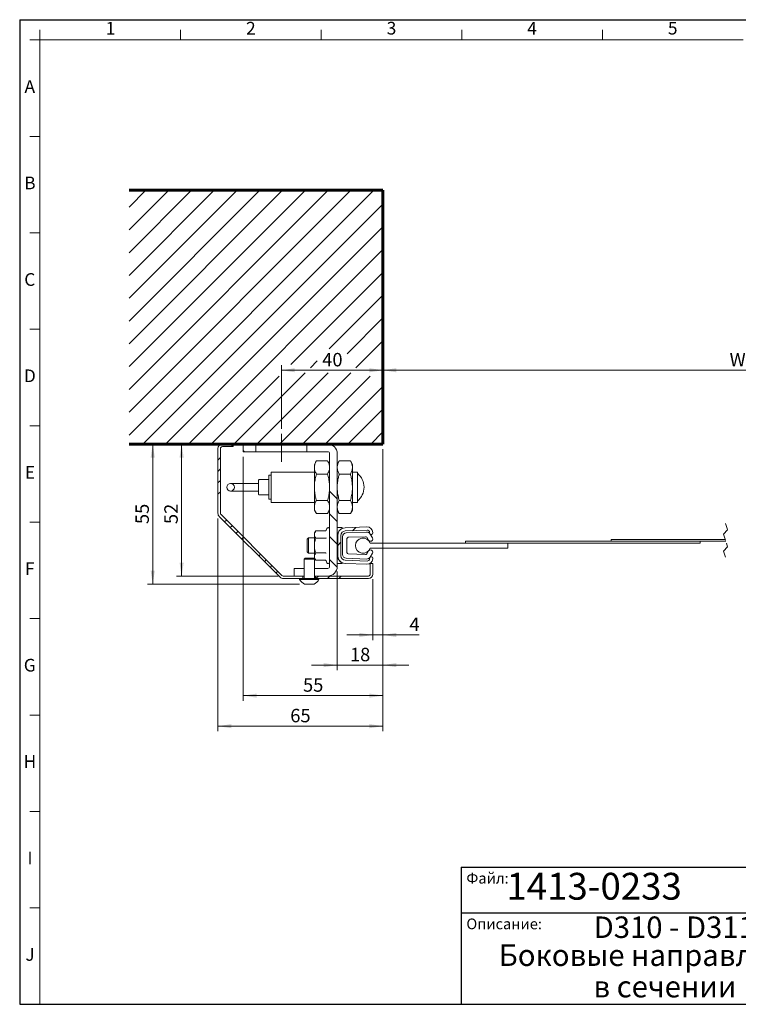
# Model space of a CAD drawing. Units: millimetres. Extents: x 16 to 90460, y 2 to 404.
# Drawn here: x 16 to 299, y 16 to 404 of the extents above; entities that cross this region are included whole.
import ezdxf

# ---------------------------------------------------------------- set-up
doc = ezdxf.new("R2010")
doc.units = ezdxf.units.MM
doc.header["$LTSCALE"] = 2
doc.linetypes.add('CENTERX2', pattern=[20.32, 12.7, -2.54, 2.54, -2.54])
doc.linetypes.add('HIDDEN', pattern=[1.905, 1.27, -0.635])
doc.styles.add('SLDTEXTSTYLE0', font='TXT', dxfattribs={"width": 0.605})
doc.styles.add('SLDTEXTSTYLE1', font='TXT', dxfattribs={"width": 0.75})
doc.dimstyles.new('SLDDIMSTYLE0', dxfattribs={"dimtxt": 5.291667, "dimasz": 5.291667, "dimexe": 0, "dimexo": 0.0625, "dimgap": 1.322917, "dimtad": 1, "dimdec": 0, "dimrnd": 1e-09, "dimzin": 12, "dimdsep": 46, "dimtxsty": 'SLDTEXTSTYLE1', "dimsah": 1, "dimcen": 0.09, "dimadec": 0, "dimazin": 3, "dimtfac": 1, "dimtdec": 0, "dimtofl": 0, "dimtmove": 0, "dimatfit": 3, "dimfxl": 1, "dimfrac": 2, "dimtolj": 1, "dimtzin": 12, "dimarcsym": 0})
doc.dimstyles.new('SLDDIMSTYLE1', dxfattribs={"dimtxt": 5.291667, "dimasz": 5.291667, "dimexe": 0, "dimexo": 0.0625, "dimgap": 1.322917, "dimtad": 1, "dimrnd": 1e-09, "dimzin": 12, "dimdsep": 46, "dimtxsty": 'SLDTEXTSTYLE1', "dimsah": 1, "dimcen": 0.09, "dimadec": 0, "dimazin": 3, "dimtfac": 1, "dimtofl": 0, "dimtmove": 0, "dimatfit": 3, "dimfxl": 1, "dimfrac": 2, "dimtolj": 1, "dimtzin": 12, "dimarcsym": 0})
doc.dimstyles.new('SLDDIMSTYLE2', dxfattribs={"dimtxt": 5.291667, "dimasz": 5.291667, "dimexe": 0, "dimexo": 0.0625, "dimgap": 1.322917, "dimtad": 1, "dimrnd": 1e-09, "dimzin": 12, "dimdsep": 46, "dimtxsty": 'SLDTEXTSTYLE1', "dimsah": 1, "dimcen": 0.09, "dimadec": 0, "dimazin": 3, "dimtfac": 1, "dimtmove": 0, "dimatfit": 0, "dimfxl": 1, "dimfrac": 2, "dimtolj": 1, "dimtzin": 12, "dimarcsym": 0})

# ---------------------------------------------------------------- blocks, each defined once
blk = doc.blocks.new('_D_2')
at = {"color": 1, "linetype": 'Continuous', "lineweight": 0, "transparency": 16777216}
blk.add_line((159.11, 265.86), (439.11, 265.86), dxfattribs=at)
for points in [[(159.11, 265.86), (164.4, 265.05), (164.4, 266.67)], [(439.11, 265.86), (433.82, 266.67), (433.82, 265.05)]]:
    blk.add_solid(points, dxfattribs=at)
at = {"color": 1, "linetype": 'Continuous', "lineweight": 0, "transparency": 16777216, "insert": (295.72, 272.68, -369.91), "char_height": 5.29, "attachment_point": 1, "style": 'SLDTEXTSTYLE1'}
blk.add_mtext('W', dxfattribs=at)
blk = doc.blocks.new('_D_4')
at = {"color": 7, "linetype": 'Continuous', "lineweight": 0, "transparency": 16777216}
for p, q in [((119.11, 242.76), (119.11, 267.86)), ((159.11, 265.86), (119.11, 265.86))]:
    blk.add_line(p, q, dxfattribs=at)
for points in [[(119.11, 265.86), (124.4, 265.05), (124.4, 266.67)], [(159.11, 265.86), (153.82, 266.67), (153.82, 265.05)]]:
    blk.add_solid(points, dxfattribs=at)
at = {"color": 7, "linetype": 'Continuous', "lineweight": 0, "transparency": 16777216, "insert": (135.2, 272.68, -369.91), "char_height": 5.292, "attachment_point": 1, "style": 'SLDTEXTSTYLE1'}
blk.add_mtext('40', dxfattribs=at)
blk = doc.blocks.new('_D_8')
at = {"color": 7, "linetype": 'Continuous', "lineweight": 0, "transparency": 16777216}
for p, q in [((159.11, 234.76), (159.11, 159.56)), ((155.11, 183.49), (155.11, 159.56)), ((155.11, 161.56), (144.93, 161.56)), ((159.11, 161.56), (155.11, 161.56)), ((159.11, 161.56), (173.46, 161.56))]:
    blk.add_line(p, q, dxfattribs=at)
for points in [[(155.11, 161.56), (149.82, 162.37), (149.82, 160.74)], [(159.11, 161.56), (164.4, 160.74), (164.4, 162.37)]]:
    blk.add_solid(points, dxfattribs=at)
at = {"color": 7, "linetype": 'Continuous', "lineweight": 0, "transparency": 16777216, "insert": (169.55, 168.38, -369.91), "char_height": 5.29, "attachment_point": 1, "style": 'SLDTEXTSTYLE1'}
blk.add_mtext('4', dxfattribs=at)
blk = doc.blocks.new('_D_9')
at = {"color": 7, "linetype": 'Continuous', "lineweight": 0, "transparency": 16777216}
for p, q in [((159.11, 234.76), (159.11, 135.65)), ((104.11, 231.76), (104.11, 135.65)), ((159.11, 137.65), (104.11, 137.65))]:
    blk.add_line(p, q, dxfattribs=at)
for points in [[(104.11, 137.65), (109.4, 136.83), (109.4, 138.46)], [(159.11, 137.65), (153.82, 138.46), (153.82, 136.83)]]:
    blk.add_solid(points, dxfattribs=at)
at = {"color": 7, "linetype": 'Continuous', "lineweight": 0, "transparency": 16777216, "insert": (127.63, 144.47, -369.91), "char_height": 5.292, "attachment_point": 1, "style": 'SLDTEXTSTYLE1'}
blk.add_mtext('55', dxfattribs=at)
blk = doc.blocks.new('_D_10')
at = {"color": 7, "linetype": 'Continuous', "lineweight": 0, "transparency": 16777216}
for p, q in [((159.11, 234.76), (159.11, 123.6)), ((94.11, 207.48), (94.11, 123.6)), ((159.11, 125.6), (94.11, 125.6))]:
    blk.add_line(p, q, dxfattribs=at)
for points in [[(94.11, 125.6), (99.4, 124.79), (99.4, 126.42)], [(159.11, 125.6), (153.82, 126.42), (153.82, 124.79)]]:
    blk.add_solid(points, dxfattribs=at)
at = {"color": 7, "linetype": 'Continuous', "lineweight": 0, "transparency": 16777216, "insert": (122.61, 132.42, -369.91), "char_height": 5.292, "attachment_point": 1, "style": 'SLDTEXTSTYLE1'}
blk.add_mtext('65', dxfattribs=at)
blk = doc.blocks.new('_D_11')
at = {"color": 7, "linetype": 'Continuous', "lineweight": 0, "transparency": 16777216}
for p, q in [((79.81, 236.76), (79.81, 184.76)), ((117.83, 184.76), (77.81, 184.76))]:
    blk.add_line(p, q, dxfattribs=at)
for points in [[(79.81, 236.76), (78.99, 231.47), (80.62, 231.47)], [(79.81, 184.76), (80.62, 190.05), (78.99, 190.05)]]:
    blk.add_solid(points, dxfattribs=at)
at = {"color": 7, "linetype": 'Continuous', "lineweight": 0, "transparency": 16777216, "insert": (72.99, 205.24, -369.91), "char_height": 5.292, "attachment_point": 1, "rotation": 90, "style": 'SLDTEXTSTYLE1'}
blk.add_mtext('52', dxfattribs=at)
blk = doc.blocks.new('_D_12')
at = {"color": 7, "linetype": 'Continuous', "lineweight": 0, "transparency": 16777216}
for p, q in [((68.42, 236.76), (68.42, 181.56)), ((126.21, 181.56), (66.42, 181.56))]:
    blk.add_line(p, q, dxfattribs=at)
for points in [[(68.42, 236.76), (67.61, 231.47), (69.23, 231.47)], [(68.42, 181.56), (69.23, 186.85), (67.61, 186.85)]]:
    blk.add_solid(points, dxfattribs=at)
at = {"color": 7, "linetype": 'Continuous', "lineweight": 0, "transparency": 16777216, "insert": (61.6, 205.24, -369.91), "char_height": 5.292, "attachment_point": 1, "rotation": 90, "style": 'SLDTEXTSTYLE1'}
blk.add_mtext('55', dxfattribs=at)
blk = doc.blocks.new('_D_14')
at = {"color": 7, "linetype": 'Continuous', "lineweight": 0, "transparency": 16777216}
for p, q in [((159.11, 234.76), (159.11, 147.66)), ((141.11, 186.49), (141.11, 147.66)), ((141.11, 149.66), (130.93, 149.66)), ((159.11, 149.66), (141.11, 149.66)), ((159.11, 149.66), (169.29, 149.66))]:
    blk.add_line(p, q, dxfattribs=at)
for points in [[(141.11, 149.66), (135.82, 150.47), (135.82, 148.85)], [(159.11, 149.66), (164.4, 148.85), (164.4, 150.47)]]:
    blk.add_solid(points, dxfattribs=at)
at = {"color": 7, "linetype": 'Continuous', "lineweight": 0, "transparency": 16777216, "insert": (146.13, 156.48, -369.91), "char_height": 5.292, "attachment_point": 1, "style": 'SLDTEXTSTYLE1'}
blk.add_mtext('18', dxfattribs=at)
blk = doc.blocks.new('SW_HATCH_0')
at = {"color": 0, "linetype": 'Continuous', "lineweight": 0}
for p, q in [((-378.19, 0), (-384.8, -6.61)), ((-369.21, 0), (-384.8, -15.59)), ((-360.23, 0), (-384.8, -24.57)), ((-351.25, 0), (-384.8, -33.55)), ((-342.27, 0), (-384.8, -42.53)), ((-333.29, 0), (-384.8, -51.51)), ((-324.31, 0), (-384.8, -60.49)), ((-315.33, 0), (-384.8, -69.47)), ((-306.35, 0), (-384.8, -78.46)), ((-297.37, 0), (-384.8, -87.44)), ((-288.39, 0), (-384.8, -96.42)), ((0, 0), (-4.8, -4.8)), ((8.98, 0), (-4.8, -13.78)), ((17.96, 0), (-4.8, -22.76)), ((26.94, 0), (-4.8, -31.74)), ((35.92, 0), (-4.8, -40.72)), ((44.9, 0), (-4.8, -49.7)), ((53.88, 0), (-4.8, -58.68)), ((62.86, 0), (-4.8, -67.66)), ((71.84, 0), (9.35, -62.49)), ((80.82, 0), (18.33, -62.49)), ((89.8, 0), (21.06, -68.74)), ((95.2, -3.58), (30.2, -68.58)), ((-284.8, -5.4), (-379.41, -100)), ((-284.8, -14.38), (-370.43, -100)), ((95.2, -12.56), (36.2, -71.56)), ((95.2, -21.54), (16.74, -100)), ((-284.8, -23.36), (-361.45, -100)), ((95.2, -30.53), (25.72, -100)), ((-284.8, -32.34), (-321.05, -68.58)), ((-284.8, -41.32), (-305.97, -62.49)), ((95.2, -39.51), (34.7, -100)), ((-284.8, -50.3), (-298.94, -64.44)), ((95.2, -48.49), (43.68, -100)), ((95.2, -57.47), (52.66, -100)), ((-284.8, -59.28), (-295.42, -69.9)), ((9.34, -62.5), (2.49, -69.35)), ((-310.66, -67.18), (-313.38, -69.9)), ((-284.8, -68.26), (-285.13, -68.58)), ((95.2, -66.45), (61.64, -100)), ((-325.68, -73.21), (-352.46, -100)), ((-315.38, -71.9), (-343.48, -100)), ((-306.4, -71.9), (-334.5, -100)), ((-297.42, -71.9), (-325.52, -100)), ((-289.76, -73.21), (-316.54, -100)), ((8.92, -71.9), (-4.8, -85.62)), ((17.91, -71.9), (-4.8, -94.6)), ((-1.37, -73.21), (-4.8, -76.64)), ((26.89, -71.9), (-1.22, -100)), ((34.55, -73.21), (7.76, -100)), ((-284.8, -77.24), (-307.56, -100)), ((95.2, -75.43), (70.62, -100)), ((95.2, -84.41), (80.61, -99)), ((-284.8, -86.22), (-298.58, -100)), ((-284.8, -95.2), (-289.6, -100)), ((95.2, -93.39), (88.59, -100)), ((-343.8, -100.32), (-344.48, -101)), ((17.96, -100), (20.96, -103)), ((-339.8, -102.47), (-339.27, -103)), ((13.2, -104.22), (16.2, -107.22)), ((60.18, -101.47), (59.2, -102.45)), ((-348.8, -105.32), (-349.8, -106.32)), ((60.2, -105.94), (59.2, -106.94)), ((-348.8, -109.81), (-349.8, -110.81)), ((60.2, -110.43), (59.2, -111.43)), ((-348.8, -114.3), (-349.8, -115.3)), ((13.2, -113.2), (16.2, -116.2)), ((60.2, -114.92), (59.2, -115.92)), ((-348.8, -118.79), (-349.8, -119.79)), ((-305.8, -118.51), (-302.8, -121.51)), ((-305.8, -127.49), (-302.8, -130.49)), ((-346.47, -129.92), (-347.17, -130.63)), ((-344.22, -132.17), (-344.93, -132.87)), ((-341.98, -134.41), (-342.68, -135.12)), ((-295.48, -132.82), (-296.78, -134.12)), ((2.04, -132.66), (-0.71, -135.41)), ((-339.73, -136.66), (-340.44, -137.36)), ((-305.8, -136.47), (-302.8, -139.47)), ((-302.8, -139.47), (-302.6, -139.67)), ((-301.35, -138.69), (-302.6, -139.94)), ((-333, -143.39), (-333.7, -144.1)), ((13, -139.94), (13.2, -140.14)), ((13.2, -140.14), (16.2, -143.14)), ((-330.75, -145.64), (-331.46, -146.34)), ((-305.8, -145.45), (-302.81, -148.44)), ((-328.51, -147.88), (-329.21, -148.59)), ((-326.26, -150.13), (-326.97, -150.83)), ((0.2, -147.98), (-0.8, -148.98)), ((13.33, -149.25), (15.95, -151.87)), ((22.06, -149), (22.2, -149.14)), ((-310.17, -152), (-311.17, -153)), ((-305.68, -152), (-306.68, -153)), ((-301.19, -152), (-302.19, -153)), ((9.64, -152), (8.64, -153)), ((14.13, -152), (13.13, -153)), ((18.62, -152), (17.62, -153))]:
    blk.add_line(p, q, dxfattribs=at)

msp = doc.modelspace()

# ---------------------------------------------------------------- linework, layer by layer
at = {"color": 7, "linetype": 'Continuous', "lineweight": 30}
for p, q in [((16, 404), (578, 404)), ((16, 404), (16, 16)), ((190, 70), (578, 70)), ((190, 70), (190, 16)), ((190, 52), (478, 52)), ((16, 16), (578, 16)), ((190, 16), (578, 16))]:
    msp.add_line(p, q, dxfattribs=at)
at = {"color": 7, "linetype": 'Continuous', "lineweight": 0}
for p, q in [((24, 396), (24, 400)), ((79.4, 396), (79.4, 400)), ((134.8, 396), (134.8, 400)), ((190.2, 396), (190.2, 400)), ((245.6, 396), (245.6, 400)), ((24, 396), (20, 396)), ((24, 396), (24, 358)), ((24, 396), (79.4, 396)), ((79.4, 396), (134.8, 396)), ((190.2, 396), (134.8, 396)), ((190.2, 396), (245.6, 396)), ((245.6, 396), (301, 396)), ((24, 358), (20, 358)), ((24, 358), (24, 320)), ((24, 320), (20, 320)), ((24, 320), (24, 282)), ((24, 282), (20, 282)), ((24, 282), (24, 244)), ((24, 244), (20, 244)), ((24, 244), (24, 206)), ((24, 206), (20, 206)), ((24, 206), (24, 168)), ((24, 168), (20, 168)), ((24, 168), (24, 130)), ((24, 130), (20, 130)), ((24, 130), (24, 92)), ((24, 92), (20, 92)), ((24, 92), (24, 54)), ((24, 54), (20, 54)), ((24, 54), (24, 16))]:
    msp.add_line(p, q, dxfattribs=at)
at = {"color": 1, "linetype": 'Continuous', "lineweight": 60}
for p, q in [((159.109, 336.758), (59.109, 336.758)), ((159.109, 236.758), (159.109, 336.758)), ((159.109, 236.758), (59.109, 236.758))]:
    msp.add_line(p, q, dxfattribs=at)
at = {"color": 7, "linetype": 'CENTERX2', "lineweight": 0}
msp.add_line((119.109, 240.758), (119.109, 229.758), dxfattribs=at)
at = {"color": 7, "linetype": 'Continuous', "lineweight": 15}
for p, q in [((100.109, 236.758), (95.845, 236.758)), ((100.109, 236.758), (100.109, 235.758)), ((104.109, 236.758), (104.109, 233.758)), ((109.109, 236.758), (104.109, 236.758)), ((109.109, 233.758), (109.109, 236.758)), ((129.109, 236.758), (129.109, 233.758)), ((137.372, 236.758), (129.109, 236.758)), ((94.109, 235.021), (94.109, 209.477)), ((95.109, 235.021), (95.109, 209.477)), ((100.109, 235.758), (95.845, 235.758)), ((109.109, 233.758), (104.109, 233.758)), ((114.109, 233.758), (109.109, 233.758)), ((124.109, 233.758), (114.109, 233.758)), ((129.109, 233.758), (124.109, 233.758)), ((137.372, 233.758), (129.109, 233.758)), ((138.109, 233.021), (138.109, 188.495)), ((141.109, 233.021), (141.109, 188.495)), ((132.913, 230.15), (132.109, 228.758)), ((137.305, 230.15), (132.913, 230.15)), ((138.109, 228.758), (137.305, 230.15)), ((141.913, 230.15), (141.109, 228.758)), ((141.913, 230.15), (146.305, 230.15)), ((147.109, 228.758), (146.305, 230.15)), ((132.109, 225.758), (115.109, 225.758)), ((115.109, 219.758), (115.109, 225.758)), ((132.109, 228.758), (132.109, 227.552)), ((132.109, 219.758), (132.109, 227.552)), ((147.109, 227.552), (147.109, 228.758)), ((147.109, 219.758), (147.109, 227.552)), ((149.109, 225.758), (147.109, 225.758)), ((149.109, 219.758), (149.109, 225.758)), ((104.109, 221.258), (99.109, 221.258)), ((110.109, 221.258), (104.109, 221.258)), ((110.109, 219.758), (110.109, 222.508)), ((114.109, 222.758), (110.359, 222.758)), ((115.109, 224.508), (114.109, 224.508)), ((114.109, 219.758), (114.109, 224.508)), ((137.305, 224.954), (132.913, 224.954)), ((141.913, 224.954), (146.305, 224.954)), ((99.109, 218.258), (104.109, 218.258)), ((104.109, 218.258), (110.109, 218.258)), ((110.109, 217.008), (110.109, 219.758)), ((114.109, 215.008), (114.109, 219.758)), ((115.109, 213.758), (115.109, 219.758)), ((132.109, 219.758), (132.109, 211.964)), ((147.109, 219.758), (147.109, 211.964)), ((149.109, 213.758), (149.109, 219.758)), ((110.359, 216.758), (114.109, 216.758)), ((114.109, 215.008), (115.109, 215.008)), ((115.109, 213.758), (132.109, 213.758)), ((137.305, 214.562), (132.913, 214.562)), ((141.913, 214.562), (146.305, 214.562)), ((147.109, 213.758), (149.109, 213.758)), ((132.109, 211.964), (132.109, 210.758)), ((132.109, 210.758), (132.913, 209.366)), ((137.305, 209.366), (138.109, 210.758)), ((141.109, 210.758), (141.913, 209.366)), ((146.305, 209.366), (147.109, 210.758)), ((147.109, 210.758), (147.109, 211.964)), ((94.617, 208.249), (118.6, 184.267)), ((95.325, 208.956), (119.307, 184.974)), ((137.305, 209.366), (132.913, 209.366)), ((141.913, 209.366), (146.305, 209.366)), ((132.709, 202.531), (132.109, 201.758)), ((136.393, 202.531), (132.709, 202.531)), ((137.009, 203.485), (136.768, 202.824)), ((141.109, 203.858), (141.109, 189.658)), ((143.109, 203.858), (141.109, 203.858)), ((143.109, 203.526), (143.109, 203.858)), ((152.801, 204.116), (144.19, 203.774)), ((144.239, 202.525), (152.851, 202.867)), ((144.661, 201.757), (152.698, 202.038)), ((153.89, 201.907), (153.9, 201.658)), ((155.149, 201.707), (155.139, 201.957)), ((129.809, 199.758), (129.309, 199.258)), ((129.309, 196.758), (129.309, 199.258)), ((132.109, 199.758), (129.809, 199.758)), ((129.809, 199.758), (129.809, 196.758)), ((132.109, 201.758), (132.109, 201.088)), ((132.109, 196.758), (132.109, 201.088)), ((136.393, 199.645), (132.709, 199.645)), ((141.309, 200.776), (141.309, 192.74)), ((142.559, 192.74), (142.559, 200.776)), ((143.213, 193.258), (143.213, 200.258)), ((144.963, 199.534), (144.963, 193.982)), ((152.317, 200.273), (145.446, 200.033)), ((153.463, 198.867), (152.763, 200.031)), ((154.036, 201.311), (154.963, 199.768)), ((154.419, 201.178), (154.669, 201.188)), ((191.609, 197.758), (191.609, 198.458)), ((284.109, 198.458), (191.609, 198.458)), ((249.109, 198.458), (249.109, 199.158)), ((293.992, 199.158), (249.109, 199.158)), ((294.226, 198.458), (249.109, 198.458)), ((284.109, 197.758), (284.109, 198.458)), ((129.309, 194.258), (129.309, 196.758)), ((129.309, 194.258), (129.809, 193.758)), ((129.809, 196.758), (129.809, 193.758)), ((132.109, 196.758), (132.109, 192.428)), ((152.763, 193.485), (153.463, 194.649)), ((208.28, 197.758), (154.109, 197.758)), ((154.109, 195.758), (208.28, 195.758)), ((284.109, 197.758), (191.609, 197.758)), ((208.28, 195.758), (208.28, 197.758)), ((128.499, 191.758), (128.109, 191.368)), ((128.109, 191.368), (128.109, 183.958)), ((130.992, 191.368), (128.109, 191.368)), ((130.82, 191.758), (128.499, 191.758)), ((129.809, 193.758), (132.109, 193.758)), ((131.719, 191.758), (130.82, 191.758)), ((132.109, 191.368), (130.992, 191.368)), ((132.109, 191.368), (131.719, 191.758)), ((132.109, 192.428), (132.109, 191.758)), ((132.109, 191.758), (132.709, 190.984)), ((132.109, 183.958), (132.109, 191.368)), ((136.393, 193.871), (132.709, 193.871)), ((136.393, 190.984), (132.709, 190.984)), ((136.768, 190.692), (137.009, 190.031)), ((152.851, 190.649), (144.239, 190.991)), ((152.698, 191.478), (144.661, 191.759)), ((145.446, 193.482), (152.317, 193.243)), ((153.9, 191.858), (153.89, 191.609)), ((154.963, 193.748), (154.036, 192.205)), ((154.669, 192.328), (154.419, 192.338)), ((155.139, 191.559), (155.149, 191.809)), ((124.109, 187.758), (124.109, 184.758)), ((124.109, 187.758), (128.109, 187.758)), ((132.109, 187.758), (137.372, 187.758)), ((141.109, 189.658), (143.109, 189.658)), ((143.109, 189.658), (143.109, 189.99)), ((144.19, 189.742), (152.801, 189.4)), ((154.109, 185.495), (154.109, 189.758)), ((154.109, 189.758), (155.109, 189.758)), ((155.109, 185.495), (155.109, 189.758)), ((119.828, 184.758), (127.609, 184.758)), ((119.828, 183.758), (126.309, 183.758)), ((124.109, 184.758), (128.109, 184.758)), ((126.309, 183.758), (126.309, 183.378)), ((131.788, 183.758), (126.309, 183.758)), ((131.788, 183.378), (126.309, 183.378)), ((127.609, 183.758), (127.609, 184.758)), ((133.909, 183.758), (131.788, 183.758)), ((133.909, 183.378), (131.788, 183.378)), ((132.109, 184.758), (137.372, 184.758)), ((132.609, 184.758), (132.609, 183.758)), ((132.609, 184.758), (153.372, 184.758)), ((133.909, 183.378), (133.909, 183.758)), ((133.909, 183.758), (153.372, 183.758)), ((130.948, 181.558), (128.209, 181.558)), ((132.009, 181.558), (130.948, 181.558))]:
    msp.add_line(p, q, dxfattribs=at)
at = {"color": 7, "linetype": 'HIDDEN', "lineweight": 0}
for p, q in [((294.946, 202.995), (293.271, 201.32)), ((294.109, 205.508), (294.946, 202.995)), ((293.271, 201.32), (294.946, 196.295)), ((294.946, 196.295), (293.271, 194.62)), ((293.271, 194.62), (294.109, 192.108))]:
    msp.add_line(p, q, dxfattribs=at)
at = {"color": 7, "linetype": 'Continuous', "lineweight": 15}
msp.add_circle((99.109, 219.758), 1.5, dxfattribs=at)
for centre, radius, start, end in [((95.845, 235.021), 1.737, 90.00009, 179.99856), ((137.372, 233.021), 3.737, 0.00089, 89.99934), ((95.845, 235.021), 0.737, 90.00377, 179.99681), ((137.372, 233.021), 0.737, 0.00319, 89.99623), ((144.211, 219.578), 7.5, 1.37409, 49.2279), ((110.359, 222.508), 0.25, 89.99036, 180.01305), ((144.211, 219.938), 7.5, 310.77204, 358.62594), ((110.359, 217.008), 0.25, 179.98986, 270.00672), ((95.845, 209.477), 1.737, 180.0009, 225.00136), ((95.845, 209.477), 0.736, 179.98306, 225.02135), ((137.542, 203.291), 0.567, 359.99666, 160.00222), ((144.309, 200.776), 3, 92.27664, 180.00025), ((144.309, 200.776), 3, 113.57644, 180.00335), ((144.309, 200.776), 1.75, 92.2718, 180.00431), ((152.75, 200.538), 1.5, 31.00344, 91.99746), ((152.89, 201.868), 2.25, 2.27706, 92.27397), ((152.891, 201.868), 1, 2.26946, 92.28064), ((144.713, 200.258), 1.5, 91.99914, 180.00424), ((145.463, 199.534), 0.5, 91.99431, 180.00464), ((151.28, 196.758), 3, 19.47138, 340.52862), ((152.335, 199.774), 0.5, 31.0024, 92.00328), ((154.213, 199.318), 0.875, 210.99919, 31.00204), ((154.399, 201.678), 0.5, 182.29218, 272.26536), ((154.649, 201.687), 0.5, 272.27307, 2.26994), ((154.213, 194.198), 0.875, 328.99796, 149.00081), ((137.542, 190.225), 0.567, 199.99778, 0.00334), ((144.309, 192.74), 3, 179.99665, 246.42356), ((144.309, 192.74), 3, 179.99975, 267.72336), ((144.309, 192.74), 1.75, 179.99569, 267.7282), ((144.713, 193.258), 1.5, 179.99596, 268.00037), ((145.463, 193.982), 0.5, 179.99536, 268.00569), ((152.335, 193.742), 0.5, 267.99672, 328.9976), ((152.75, 192.977), 1.5, 268.00254, 328.99656), ((152.89, 191.648), 2.25, 267.72603, 357.72294), ((152.891, 191.648), 1, 267.71936, 357.73054), ((154.399, 191.838), 0.5, 87.73464, 177.70782), ((154.649, 191.828), 0.5, 357.73006, 87.72693), ((137.372, 188.495), 3.737, 270.00066, 359.99911), ((137.372, 188.495), 0.737, 270.00377, 359.99681), ((119.828, 185.494), 1.737, 224.99917, 270.00144), ((119.828, 185.494), 0.736, 224.98676, 270.01071), ((130.109, 185.443), 4.325, 208.52406, 243.93868), ((127.909, 183.958), 0.2, 269.9665, 0.02496), ((130.109, 185.443), 4.325, 296.06132, 331.47594), ((132.309, 183.958), 0.2, 179.97503, 269.99935), ((153.372, 185.495), 0.737, 270.00377, 359.99681), ((153.372, 185.495), 1.737, 270.00009, 359.99868)]:
    msp.add_arc(centre, radius, start, end, dxfattribs=at)
for points, knots in [([(132.913, 230.15), (132.688, 229.735), (132.248, 228.922), (132.155, 228.002), (132.109, 227.552)], [0, 0, 0, 0, 0.5103379, 1, 1, 1, 1]), ([(137.305, 230.15), (137.529, 229.735), (137.969, 228.922), (138.063, 228.002), (138.109, 227.552)], [0, 0, 0, 0, 0.5103254, 1, 1, 1, 1]), ([(141.109, 227.552), (141.11, 227.614), (141.117, 228.086), (141.308, 229), (141.706, 229.757), (141.913, 230.15)], [0, 0, 0, 0, 0.0673119, 0.5160367, 1, 1, 1, 1]), ([(147.109, 227.552), (147.108, 227.614), (147.101, 228.086), (146.91, 229), (146.512, 229.757), (146.305, 230.15)], [0, 0, 0, 0, 0.0673119, 0.5160367, 1, 1, 1, 1]), ([(132.109, 227.552), (132.11, 227.491), (132.117, 227.018), (132.308, 226.105), (132.706, 225.347), (132.913, 224.954)], [0, 0, 0, 0, 0.0673111, 0.5160271, 1, 1, 1, 1]), ([(138.109, 227.552), (138.108, 227.491), (138.101, 227.018), (137.91, 226.105), (137.512, 225.347), (137.305, 224.954)], [0, 0, 0, 0, 0.0673111, 0.5160271, 1, 1, 1, 1]), ([(141.913, 224.954), (141.688, 225.369), (141.248, 226.183), (141.155, 227.102), (141.109, 227.552)], [0, 0, 0, 0, 0.5103251, 1, 1, 1, 1]), ([(146.305, 224.954), (146.53, 225.369), (146.969, 226.183), (147.063, 227.102), (147.109, 227.552)], [0, 0, 0, 0, 0.5103251, 1, 1, 1, 1]), ([(132.109, 219.758), (132.122, 220.23), (132.153, 221.342), (132.417, 223.086), (132.747, 224.329), (132.913, 224.954)], [0, 0, 0, 0, 0.2684058, 0.6323732, 1, 1, 1, 1]), ([(138.109, 219.758), (138.096, 220.23), (138.065, 221.342), (137.801, 223.086), (137.471, 224.329), (137.305, 224.954)], [0, 0, 0, 0, 0.2684074, 0.6323724, 1, 1, 1, 1]), ([(141.913, 224.954), (141.794, 224.518), (141.506, 223.455), (141.183, 221.721), (141.134, 220.415), (141.109, 219.758)], [0, 0, 0, 0, 0.2572425, 0.6263805, 1, 1, 1, 1]), ([(146.305, 224.954), (146.424, 224.518), (146.712, 223.455), (147.035, 221.721), (147.084, 220.415), (147.109, 219.758)], [0, 0, 0, 0, 0.2572431, 0.6263782, 1, 1, 1, 1]), ([(132.913, 214.562), (132.794, 214.998), (132.506, 216.061), (132.183, 217.795), (132.134, 219.101), (132.109, 219.758)], [0, 0, 0, 0, 0.2572425, 0.6263805, 1, 1, 1, 1]), ([(137.305, 214.562), (137.423, 214.998), (137.712, 216.061), (138.035, 217.795), (138.084, 219.101), (138.109, 219.758)], [0, 0, 0, 0, 0.2572425, 0.6263805, 1, 1, 1, 1]), ([(141.109, 219.758), (141.122, 219.286), (141.153, 218.174), (141.417, 216.43), (141.747, 215.187), (141.913, 214.562)], [0, 0, 0, 0, 0.268406, 0.6323724, 1, 1, 1, 1]), ([(147.109, 219.758), (147.096, 219.286), (147.065, 218.174), (146.801, 216.43), (146.471, 215.187), (146.305, 214.562)], [0, 0, 0, 0, 0.268406, 0.6323724, 1, 1, 1, 1]), ([(132.913, 214.562), (132.688, 214.147), (132.248, 213.333), (132.155, 212.414), (132.109, 211.964)], [0, 0, 0, 0, 0.5103364, 1, 1, 1, 1]), ([(137.305, 214.562), (137.529, 214.147), (137.969, 213.333), (138.063, 212.414), (138.109, 211.964)], [0, 0, 0, 0, 0.5103238, 1, 1, 1, 1]), ([(141.109, 211.964), (141.11, 212.025), (141.117, 212.497), (141.308, 213.411), (141.706, 214.169), (141.913, 214.562)], [0, 0, 0, 0, 0.0673121, 0.5160383, 1, 1, 1, 1]), ([(147.109, 211.964), (147.108, 212.025), (147.101, 212.497), (146.91, 213.411), (146.512, 214.169), (146.305, 214.562)], [0, 0, 0, 0, 0.0673121, 0.5160383, 1, 1, 1, 1]), ([(132.109, 211.964), (132.11, 211.902), (132.117, 211.43), (132.308, 210.516), (132.706, 209.759), (132.913, 209.366)], [0, 0, 0, 0, 0.0673124, 0.5160297, 1, 1, 1, 1]), ([(138.109, 211.964), (138.108, 211.902), (138.101, 211.43), (137.91, 210.516), (137.512, 209.759), (137.305, 209.366)], [0, 0, 0, 0, 0.0673124, 0.5160297, 1, 1, 1, 1]), ([(141.913, 209.366), (141.688, 209.781), (141.248, 210.594), (141.155, 211.513), (141.109, 211.964)], [0, 0, 0, 0, 0.5103251, 1, 1, 1, 1]), ([(146.305, 209.366), (146.53, 209.781), (146.969, 210.594), (147.063, 211.513), (147.109, 211.964)], [0, 0, 0, 0, 0.5103251, 1, 1, 1, 1]), ([(132.709, 202.531), (132.565, 202.33), (132.287, 201.94), (132.119, 201.421), (132.11, 201.139), (132.109, 201.088)], [0, 0, 0, 0, 0.4668476, 0.9031806, 1, 1, 1, 1]), ([(136.768, 202.824), (136.768, 202.823), (136.753, 202.78), (136.71, 202.701), (136.621, 202.608), (136.513, 202.544), (136.433, 202.536), (136.393, 202.531)], [0, 0, 0, 0, 0.0078634, 0.2675452, 0.5284807, 0.7637223, 1, 1, 1, 1]), ([(132.109, 201.088), (132.132, 200.89), (132.179, 200.473), (132.445, 200.002), (132.642, 199.736), (132.709, 199.645)], [0, 0, 0, 0, 0.3733557, 0.7859476, 1, 1, 1, 1]), ([(132.109, 196.758), (132.112, 196.904), (132.123, 197.45), (132.282, 198.396), (132.538, 199.2), (132.697, 199.613), (132.709, 199.645)], [0, 0, 0, 0, 0.148154, 0.5519937, 0.9656395, 1, 1, 1, 1]), ([(136.393, 199.645), (136.432, 199.647), (136.508, 199.651), (136.614, 199.68), (136.702, 199.725), (136.751, 199.767), (136.768, 199.79), (136.768, 199.791)], [0, 0, 0, 0, 0.2836179, 0.5430231, 0.7909353, 0.9944945, 1, 1, 1, 1]), ([(132.709, 193.871), (132.62, 194.115), (132.408, 194.697), (132.165, 195.661), (132.128, 196.39), (132.109, 196.758)], [0, 0, 0, 0, 0.2627091, 0.6274936, 1, 1, 1, 1]), ([(132.709, 193.871), (132.565, 193.67), (132.287, 193.28), (132.119, 192.761), (132.11, 192.479), (132.109, 192.428)], [0, 0, 0, 0, 0.4668497, 0.9031801, 1, 1, 1, 1]), ([(132.109, 192.428), (132.132, 192.23), (132.179, 191.813), (132.445, 191.342), (132.642, 191.075), (132.709, 190.984)], [0, 0, 0, 0, 0.3733542, 0.7859446, 1, 1, 1, 1]), ([(136.393, 193.871), (136.432, 193.869), (136.508, 193.865), (136.614, 193.836), (136.702, 193.791), (136.751, 193.749), (136.768, 193.726), (136.768, 193.725)], [0, 0, 0, 0, 0.2836179, 0.5430231, 0.7909353, 0.9944945, 1, 1, 1, 1]), ([(136.393, 190.984), (136.433, 190.98), (136.513, 190.971), (136.621, 190.907), (136.71, 190.815), (136.753, 190.736), (136.768, 190.693), (136.768, 190.692)], [0, 0, 0, 0, 0.2362777, 0.4715193, 0.7324548, 0.9921366, 1, 1, 1, 1])]:
    msp.add_open_spline(points, degree=3, knots=knots, dxfattribs=at)

# ---------------------------------------------------------------- block references
at = {"color": 7, "linetype": 'Continuous', "lineweight": 0}
msp.add_blockref('SW_HATCH_0', (443.91, 336.758), dxfattribs=at)

# ---------------------------------------------------------------- texts
for s, insert, char_height, attachment_point, style in [('1', (51.791, 403.142), 5, 2, 'SLDTEXTSTYLE0'), ('2', (107.1, 403.142), 5, 2, 'SLDTEXTSTYLE0'), ('3', (162.503, 403.156), 5, 2, 'SLDTEXTSTYLE0'), ('4', (217.891, 403.099), 5, 2, 'SLDTEXTSTYLE0'), ('5', (273.3, 403.156), 5, 2, 'SLDTEXTSTYLE0'), ('A', (19.973, 380.167), 5, 2, 'SLDTEXTSTYLE0'), ('B', (20.028, 342.167), 5, 2, 'SLDTEXTSTYLE0'), ('C', (19.981, 304.114), 5, 2, 'SLDTEXTSTYLE0'), ('D', (19.999, 266.166), 5, 2, 'SLDTEXTSTYLE0'), ('E', (20.031, 228.133), 5, 2, 'SLDTEXTSTYLE0'), ('F', (19.989, 190.126), 5, 2, 'SLDTEXTSTYLE0'), ('G', (19.958, 152.129), 5, 2, 'SLDTEXTSTYLE0'), ('H', (20.012, 114.184), 5, 2, 'SLDTEXTSTYLE0'), ('I', (20.061, 76.155), 5, 2, 'SLDTEXTSTYLE0'), ('Файл:', (192, 67.813), 4.2333, 1, 'SLDTEXTSTYLE1'), ('1413-0233', (207.776, 67.813), 10.5833, 1, 'SLDTEXTSTYLE1'), ('D310 - D311', (273.902, 50.606), 8.46667, 2, 'SLDTEXTSTYLE1'), ('Описание:', (192, 49.813), 4.2333, 1, 'SLDTEXTSTYLE1'), (' Боковые направляющие', (273.331, 39.574), 8.46667, 2, 'SLDTEXTSTYLE1'), ('J', (20.045, 38.149), 5, 2, 'SLDTEXTSTYLE0'), ('в сечении ', (270.224, 27.207), 8.4667, 2, 'SLDTEXTSTYLE1')]:
    msp.add_mtext(s, dxfattribs=dict(at, insert=insert, char_height=char_height, attachment_point=attachment_point, style=style))

# ---------------------------------------------------------------- dimensions: what is measured, and where the dimension line sits
for base, p2, dimstyle, picture, middle in [((119.109, 265.86), (119.109, 240.758), 'SLDDIMSTYLE1', '_D_4', (139.109, 265.86)), ((94.109, 125.602), (94.109, 209.477), 'SLDDIMSTYLE1', '_D_10', (126.521, 125.602)), ((104.109, 137.649), (104.109, 233.758), 'SLDDIMSTYLE1', '_D_9', (131.541, 137.649)), ((141.109, 149.659), (141.109, 188.495), 'SLDDIMSTYLE2', '_D_14', (150.038, 149.659)), ((155.109, 161.558), (155.109, 185.495), 'SLDDIMSTYLE2', '_D_8', (171.509, 161.558))]:
    dim = msp.add_linear_dim(base=base, p1=(159.109, 236.758), p2=p2, dimstyle=dimstyle, dxfattribs=at)
    dim.commit()
    dim.dimension.update_dxf_attribs({"geometry": picture, "text_midpoint": middle, "dimtype": 160})
at = {"color": 1, "linetype": 'Continuous', "lineweight": 0}
dim = msp.add_linear_dim(base=(439.109, 265.86), p1=(159.109, 236.758), p2=(439.109, 236.758), text='W', dimstyle='SLDDIMSTYLE1', dxfattribs=at)
dim.commit()
dim.dimension.update_dxf_attribs({"geometry": '_D_2', "text_midpoint": (299.109, 265.86), "dimtype": 160})
at = {"color": 7, "linetype": 'Continuous', "lineweight": 0}
for base, p2, dimstyle, picture, middle in [((79.808, 184.758), (119.828, 184.758), 'SLDDIMSTYLE1', '_D_11', (79.808, 209.149)), ((68.42, 181.558), (128.209, 181.558), 'SLDDIMSTYLE0', '_D_12', (68.42, 209.149))]:
    dim = msp.add_linear_dim(base=base, p1=(59.109, 236.758), p2=p2, angle=90, dimstyle=dimstyle, dxfattribs=at)
    dim.commit()
    dim.dimension.update_dxf_attribs({"geometry": picture, "text_midpoint": middle, "dimtype": 160})

doc.saveas('drawing.dxf')
